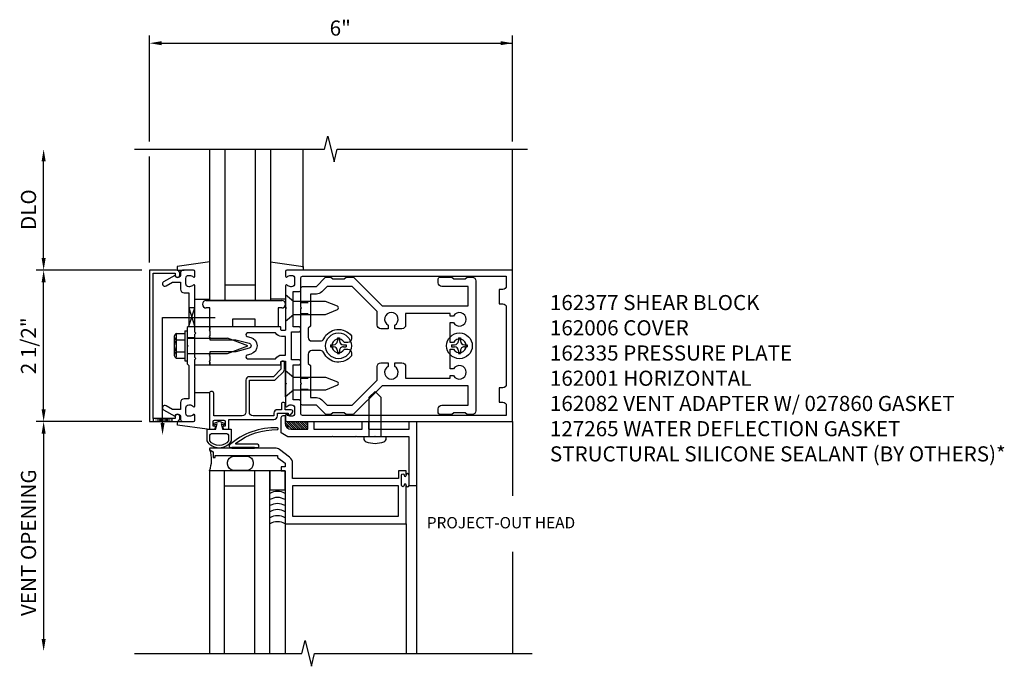
# Model space of a CAD drawing. Extents: x 0 to 73.8, y 0 to 48.
# Drawn here: x 32.7 to 48.9, y 29.6 to 40.3 of the extents above; entities that cross this region are included whole.
import ezdxf
from ezdxf.enums import TextEntityAlignment as Align

# ---------------------------------------------------------------- set-up
doc = ezdxf.new("R2010")
doc.units = 0
doc.header["$LTSCALE"] = 0.5
doc.header["$MEASUREMENT"] = 0
doc.linetypes.add('HIDDEN', pattern=[0.375, 0.25, -0.125])
doc.layers.get('0').update_dxf_attribs({"color": 4, "linetype": 'CONTINUOUS'})
for name, color, linetype in [('HIDDEN', 3, 'HIDDEN'), ('PART_NUMBERS', 6, 'CONTINUOUS'), ('R-ANNO-DIMS', 3, 'CONTINUOUS'), ('R-SWTS-DET1', 1, 'CONTINUOUS'), ('R-SWTS-DET2', 4, 'CONTINUOUS'), ('R-SWTS-DET3', 5, 'CONTINUOUS')]:
    doc.layers.add(name, color=color, linetype=linetype)
doc.styles.get("Standard").update_dxf_attribs({"font": 'arial.ttf'})

# ---------------------------------------------------------------- blocks, each defined once
blk = doc.blocks.new('*X1')
at = {"color": 0}
for p, q in [((12.451, 5.274), (12.568, 5.391)), ((12.452, 5.346), (12.545, 5.438)), ((12.452, 5.381), (12.509, 5.437)), ((12.452, 5.31), (12.568, 5.426)), ((12.453, 5.417), (12.472, 5.437)), ((12.45, 5.132), (12.566, 5.248)), ((12.45, 5.096), (12.566, 5.212)), ((12.451, 5.239), (12.567, 5.355)), ((12.451, 5.203), (12.567, 5.319)), ((12.451, 5.167), (12.567, 5.283)), ((12.462, 5.072), (12.565, 5.176)), ((12.515, 5.091), (12.547, 5.123))]:
    blk.add_line(p, q, dxfattribs=at)
blk = doc.blocks.new('B027860')
for points in [[(0, 0.02), (-0.095, 0.055), (-0.085, 0.083), (-0.031, 0.063), (-0.055, 0.15), (-0.201, 0.15), (-0.201, 0.343, -0.597015), (0.201, 0.343), (0.201, 0.15), (0.055, 0.15), (0.031, 0.063), (0.085, 0.083), (0.095, 0.055)], [(-0.106, 0.22, -0.414214), (-0.156, 0.27), (-0.156, 0.343, -0.480769), (0.156, 0.343), (0.156, 0.27, -0.414214), (0.106, 0.22)]]:
    blk.add_lwpolyline(points, format="xyb", close=True)
blk = doc.blocks.new('127265M')
for p, q in [((0.188, 0.01), (-0.188, 0.01)), ((-0.188, 0.01), (-0.188, 0)), ((-0.188, 0), (0.188, 0)), ((0.188, 0), (0.188, 0.01))]:
    blk.add_line(p, q)
blk.add_lwpolyline([(0.237, 0.01, 1), (0.237, 0.064), (-0.114, 0.064, -0.641358), (-0.118, 0.079, -0.166263), (0.566, 0.306, 0.943037), (0.57, 0.334, 0.196015), (-0.222, 0.052, 0.688418), (-0.205, 0.01)], format="xyb", close=True)

msp = doc.modelspace()

# ---------------------------------------------------------------- linework, layer by layer
at = {"color": 4}
for points in [[(38.063874, 33.742961), (38.033874, 33.772961), (37.843874, 33.772961), (37.813874, 33.742961), (37.7413, 33.742961, -0.198912367), (37.720087, 33.751748), (37.573874, 33.897961), (37.343874, 33.897961, -0.414213562), (37.313874, 33.927961), (37.313874, 34.237961), (37.328874, 34.252961), (37.313874, 34.267961), (37.313874, 35.487961), (37.328874, 35.502961), (37.313874, 35.517961), (37.313874, 35.827961, -0.414213562), (37.343874, 35.857961), (37.573874, 35.857961), (37.720087, 36.004174, -0.198912367), (37.7413, 36.012961), (37.813874, 36.012961), (37.843874, 35.982961), (38.033874, 35.982961), (38.063874, 36.012961), (38.173224, 36.012961, -0.198912367), (38.194437, 36.004174), (38.66065, 35.537961), (40.083874, 35.537961), (40.083874, 35.857961), (39.648874, 35.857961, -0.414213562), (39.588874, 35.917961), (39.588874, 35.982961, -0.414213562), (39.618874, 36.012961), (39.813874, 36.012961), (39.843874, 35.982961), (40.033874, 35.982961), (40.063874, 36.012961), (40.148874, 36.012961, -0.414213562), (40.208874, 35.952961), (40.208874, 33.802961, -0.414213562), (40.148874, 33.742961), (40.063874, 33.742961), (40.033874, 33.772961), (39.843874, 33.772961), (39.813874, 33.742961), (39.618874, 33.742961, -0.414213562), (39.588874, 33.772961), (39.588874, 33.837961, -0.414213562), (39.648874, 33.897961), (40.083874, 33.897961), (40.083874, 34.217961), (38.66065, 34.217961), (38.194437, 33.751748, -0.198912367), (38.173224, 33.742961)], [(37.662262, 35.769572, -0.198912367), (37.573874, 35.732961), (37.473874, 35.732961), (37.473874, 35.202961), (37.438874, 35.167961), (37.438874, 35.017961, 0.414213562), (37.498874, 34.957961), (37.640043, 34.957961, 0.290987201), (37.694376, 34.992506, -0.563903108), (38.153874, 35.041286), (38.153874, 34.992961, -0.414213562), (38.093874, 34.932961), (38.036439, 34.932961, 3.810279322), (38.036439, 34.822961), (38.093874, 34.822961, -0.414213562), (38.153874, 34.762961), (38.153874, 34.714636, -0.563903108), (37.694376, 34.763415, 0.290987201), (37.640043, 34.797961), (37.498874, 34.797961, 0.414213562), (37.438874, 34.737961), (37.438874, 34.587961), (37.473874, 34.552961), (37.473874, 34.022961), (37.573874, 34.022961, -0.198912367), (37.662262, 33.986349), (37.75065, 33.897961), (38.163874, 33.897961), (38.578874, 34.312961), (38.578874, 34.535461, -0.414213562), (38.638874, 34.595461), (38.758874, 34.595461), (38.758874, 34.538026, 3.810279322), (38.868874, 34.538026), (38.868874, 34.595461), (38.988874, 34.595461, -0.414213562), (39.048874, 34.535461), (39.048874, 34.342961), (39.783874, 34.342961), (39.783874, 34.385461), (39.841308, 34.385461, 3.810279322), (39.841308, 34.495461), (39.783874, 34.495461), (39.783874, 34.822961), (39.841308, 34.822961, 3.810279322), (39.841308, 34.932961), (39.783874, 34.932961), (39.783874, 35.260461), (39.841308, 35.260461, 3.810279322), (39.841308, 35.370461), (39.783874, 35.370461), (39.783874, 35.412961), (39.048874, 35.412961), (39.048874, 35.220461, -0.414213562), (38.988874, 35.160461), (38.868874, 35.160461), (38.868874, 35.217895, 3.810279322), (38.758874, 35.217895), (38.758874, 35.160461), (38.638874, 35.160461, -0.414213562), (38.578874, 35.220461), (38.578874, 35.442961), (38.163874, 35.857961), (37.75065, 35.857961)]]:
    msp.add_lwpolyline(points, format="xyb", close=True, dxfattribs=at)
at = {"layer": 'HIDDEN'}
for p, q in [((37.313874, 35.593961), (37.473874, 35.593961)), ((37.313874, 35.411961), (37.473874, 35.411961)), ((37.313874, 34.343961), (37.473874, 34.343961)), ((37.313874, 34.161961), (37.473874, 34.161961))]:
    msp.add_line(p, q, dxfattribs=at)
at = {"layer": 'R-ANNO-DIMS', "linetype": 'ByBlock'}
for p, q in [((34.813874, 38.252961), (34.813874, 40.002961)), ((40.818286, 38.252961), (40.818286, 40.002961)), ((35.013874, 39.877961), (40.818286, 39.877961)), ((34.813874, 36.255742), (34.813874, 38.005742)), ((33.063874, 36.327961), (33.063874, 37.927961)), ((34.688874, 36.127961), (32.938874, 36.127961)), ((34.688874, 36.127961), (32.938874, 36.127961)), ((33.063874, 33.827961), (33.063874, 35.927961)), ((34.688874, 33.627961), (32.938874, 33.627961)), ((34.688874, 33.627961), (32.938874, 33.627961)), ((33.063874, 33.427961), (33.063874, 30.013345))]:
    msp.add_line(p, q, dxfattribs=at)
for points in [[(35.013874, 39.911294), (35.013874, 39.844627), (34.813874, 39.877961)], [(40.618286, 39.911294), (40.618286, 39.844627), (40.818286, 39.877961)], [(33.03054, 37.927961), (33.097207, 37.927961), (33.063874, 38.127961)], [(33.03054, 36.327961), (33.097207, 36.327961), (33.063874, 36.127961)], [(33.03054, 35.927961), (33.097207, 35.927961), (33.063874, 36.127961)], [(33.03054, 33.827961), (33.097207, 33.827961), (33.063874, 33.627961)], [(33.03054, 33.427961), (33.097207, 33.427961), (33.063874, 33.627961)], [(33.03054, 30.033268), (33.097207, 30.033268), (33.063874, 29.833268)]]:
    msp.add_solid(points, dxfattribs=at)
at = {"layer": 'R-SWTS-DET1'}
for p, q in [((40.813874, 36.127961), (40.813874, 38.127961)), ((35.563874, 35.128461), (35.563874, 35.190961)), ((35.813874, 35.128461), (35.813874, 35.190961)), ((35.563874, 35.010961), (35.438874, 35.010961)), ((35.563874, 34.744961), (35.438874, 34.744961)), ((35.563874, 34.564961), (35.563874, 34.627461)), ((35.813874, 34.564961), (35.813874, 34.627461)), ((40.813874, 33.627961), (40.813874, 33.646961)), ((40.813874, 33.627961), (40.813874, 32.397511)), ((39.230652, 32.562739), (39.230652, 29.79561)), ((37.055652, 31.937739), (37.055652, 29.79561)), ((39.055652, 31.938239), (39.055652, 29.79561)), ((40.813874, 31.473131), (40.813874, 29.79561))]:
    msp.add_line(p, q, dxfattribs=at)
for points in [[(34.563874, 38.127961), (37.707993, 38.127961), (37.760913, 38.340213), (37.866834, 37.915388), (37.919754, 38.127641), (41.063874, 38.127961)], [(34.563874, 29.79561), (37.332993, 29.79561), (37.385913, 30.007863), (37.491834, 29.583038), (37.544834, 29.79561), (41.139738, 29.79561)]]:
    msp.add_lwpolyline(points, dxfattribs=at)
for points in [[(34.873874, 36.077961), (35.237874, 36.077961), (35.237874, 36.047961, 1), (35.317874, 36.047961), (35.317874, 36.067961, 0.414213562), (35.257874, 36.127961), (34.813874, 36.127961), (34.813874, 33.627961), (35.257874, 33.627961, 0.414213562), (35.317874, 33.687961), (35.317874, 33.707961, 1), (35.237874, 33.707961), (35.237874, 33.677961), (34.873874, 33.677961)], [(35.327874, 33.941961), (35.327874, 33.827961), (35.193049, 33.827961), (35.087874, 33.888684, 1), (35.047874, 33.819402), (35.230503, 33.713961, -0.849090459), (35.327874, 33.697961), (35.327874, 33.657961, 0.414213562), (35.357874, 33.627961), (35.543874, 33.627961, 0.414213562), (35.563874, 33.647961), (35.563874, 33.729961, 0.669376495), (35.538232, 33.740532, -0.199772927), (35.474382, 33.713961), (35.463874, 33.713961, -0.414213562), (35.413874, 33.763961), (35.413874, 33.851961, -0.414213562), (35.463874, 33.901961), (35.474382, 33.901961, -0.199772927), (35.538232, 33.875389, 0.669376495), (35.563874, 33.885961), (35.563874, 34.652961), (35.578874, 34.667961), (35.563874, 34.682961), (35.563874, 35.072961), (35.578874, 35.087961), (35.563874, 35.102961), (35.563874, 35.869961, 0.669376495), (35.538232, 35.880532, -0.199772927), (35.474382, 35.853961), (35.463874, 35.853961, -0.414213562), (35.413874, 35.903961), (35.413874, 35.991961, -0.414213562), (35.463874, 36.041961), (35.474382, 36.041961, -0.199772927), (35.538232, 36.015389, 0.669376495), (35.563874, 36.025961), (35.563874, 36.107961, 0.414213562), (35.543874, 36.127961), (35.357874, 36.127961, 0.414213562), (35.327874, 36.097961), (35.327874, 36.057961, -0.849090459), (35.230503, 36.041961), (35.047874, 35.93652, 1), (35.087874, 35.867238), (35.193049, 35.927961), (35.327874, 35.927961), (35.327874, 35.813961, 0.414213562), (35.387874, 35.753961), (35.463874, 35.753961), (35.463874, 35.202961), (35.438874, 35.177961), (35.438874, 34.892961), (35.453874, 34.877961), (35.438874, 34.862961), (35.438874, 34.577961), (35.463874, 34.552961), (35.463874, 34.001961), (35.387874, 34.001961, 0.414213562)], [(37.063874, 35.487961), (37.063874, 35.140961, -0.414213562), (37.053874, 35.130961), (36.997874, 35.130961, -0.414213562), (36.987874, 35.140961), (36.987874, 35.180961, 0.414213562), (36.977874, 35.190961), (35.813874, 35.190961), (35.813874, 35.150961), (35.798874, 35.135961), (35.813874, 35.120961), (35.813874, 35.047961), (35.798874, 35.032961), (35.813874, 35.017961), (35.813874, 34.977961), (36.243874, 34.977961), (36.461986, 34.919518, -0.767326988), (36.461986, 34.836404), (36.243874, 34.777961), (35.813874, 34.777961), (35.813874, 34.737961), (35.798874, 34.722961), (35.813874, 34.707961), (35.813874, 34.634961), (35.798874, 34.619961), (35.813874, 34.604961), (35.813874, 34.564961), (36.977874, 34.564961, 0.414213562), (36.987874, 34.574961), (36.987874, 34.614961, -0.414213562), (36.997874, 34.624961), (37.053874, 34.624961, -0.414213562), (37.063874, 34.614961), (37.063874, 34.267961), (37.078874, 34.252961), (37.063874, 34.237961), (37.063874, 33.885961, 0.669376495), (37.089515, 33.875389, -0.199772927), (37.153365, 33.901961), (37.163874, 33.901961, -0.414213562), (37.213874, 33.851961), (37.213874, 33.763961, -0.414213562), (37.163874, 33.713961), (37.153365, 33.713961, -0.199772927), (37.089515, 33.740532, 0.669376495), (37.063874, 33.729961), (37.063874, 33.647961, 0.414213562), (37.083874, 33.627961), (40.813874, 33.627961), (40.813874, 36.127961), (37.083874, 36.127961, 0.414213562), (37.063874, 36.107961), (37.063874, 36.025961, 0.669376495), (37.089515, 36.015389, -0.199772927), (37.153365, 36.041961), (37.163874, 36.041961, -0.414213562), (37.213874, 35.991961), (37.213874, 35.903961, -0.414213562), (37.163874, 35.853961), (37.153365, 35.853961, -0.199772927), (37.089515, 35.880532, 0.669376495), (37.063874, 35.869961), (37.063874, 35.517961), (37.078874, 35.502961)], [(37.293874, 35.110961, 0.414213562), (37.313874, 35.130961), (37.313874, 35.170961, 0.414213562), (37.293874, 35.190961), (37.188874, 35.190961), (37.188874, 35.772961), (37.293874, 35.772961, 0.414213562), (37.313874, 35.792961), (37.313874, 35.997961, -0.414213562), (37.343874, 36.027961), (40.713874, 36.027961), (40.713874, 35.867961, -0.414213562), (40.653874, 35.807961), (40.593874, 35.807961), (40.593874, 35.572961), (40.653874, 35.572961, -0.414213562), (40.713874, 35.512961), (40.713874, 34.242961, -0.414213562), (40.653874, 34.182961), (40.593874, 34.182961), (40.593874, 33.947961), (40.653874, 33.947961, -0.414213562), (40.713874, 33.887961), (40.713874, 33.727961), (37.343874, 33.727961, -0.414213562), (37.313874, 33.757961), (37.313874, 33.962961, 0.414213562), (37.293874, 33.982961), (37.188874, 33.982961), (37.188874, 34.564961), (37.293874, 34.564961, 0.414213562), (37.313874, 34.584961), (37.313874, 34.624961, 0.414213562), (37.293874, 34.644961), (37.163874, 34.644961), (37.163874, 35.110961)], [(36.899894, 35.090961), (36.436395, 35.090961, 0.876976463), (36.42863, 35.031983), (36.487868, 35.01611, -0.767326988), (36.487868, 34.739811), (36.42863, 34.723939, 0.876976463), (36.436395, 34.664961), (36.899894, 34.664961, -0.281861054), (36.997874, 34.724961), (37.063874, 34.724961), (37.063874, 35.030961), (36.997874, 35.030961, -0.281861054)], [(36.465652, 34.307739), (36.862652, 34.307739, 0.198912367), (36.905078, 34.325313), (37.030078, 34.450313, 0.198912367), (37.047652, 34.492739), (37.047652, 34.602739, 0.414213562), (37.027652, 34.622739), (37.007652, 34.622739, 0.414213562), (36.987652, 34.602739), (36.987652, 34.492739), (36.862652, 34.367739), (36.465652, 34.367739, 0.414213562), (36.405652, 34.307739), (36.405652, 33.782739, -0.414213562), (36.345652, 33.722739), (35.875652, 33.722739), (35.875652, 34.090739, 1), (35.805652, 34.090739), (35.805652, 33.500739), (35.878652, 33.500739, 0.414213562), (35.903652, 33.525739), (35.903652, 33.550739), (35.865652, 33.550739), (35.865652, 33.625739, -0.414213562), (35.890652, 33.650739), (36.041652, 33.650739, -0.414213562), (36.066652, 33.625739), (36.066652, 33.550739), (36.028652, 33.550739), (36.028652, 33.525739, 0.414213562), (36.053652, 33.500739), (36.126652, 33.500739), (36.126652, 33.662739), (36.870652, 33.662739, 0.414213562), (36.930652, 33.722739), (36.930652, 33.762739), (37.105652, 33.762739), (37.105652, 33.742739, 0.641869442), (37.130449, 33.731381), (37.175247, 33.770023, 0.69514325), (37.155652, 33.822739), (37.055652, 33.822739), (37.055652, 33.922739, 0.414213562), (37.035652, 33.942739), (37.015652, 33.942739, 0.414213562), (36.995652, 33.922739), (36.995652, 33.822739), (36.930652, 33.822739, 0.414213562), (36.870652, 33.762739), (36.870652, 33.722739), (36.525652, 33.722739, -0.414213562), (36.465652, 33.782739)], [(37.837652, 33.385739), (37.827652, 33.375739), (37.101771, 33.375739), (36.992652, 33.438739), (36.992652, 33.695739, -0.414213562), (37.022652, 33.725739), (37.055652, 33.725739), (37.055652, 33.600739, 0.414213562), (37.155652, 33.500739), (37.430652, 33.500739), (37.430652, 33.625739), (37.530652, 33.625739), (37.530652, 33.500739), (38.332652, 33.500739), (38.332652, 33.625739), (38.432652, 33.625739), (38.432652, 33.500739), (39.105652, 33.500739), (39.105652, 33.625739), (39.230652, 33.625739), (39.230652, 32.562739), (39.105652, 32.562739), (39.105652, 33.375739), (38.552652, 33.375739), (38.542652, 33.385739), (38.532652, 33.375739), (38.240652, 33.375739), (38.230652, 33.385739), (38.220652, 33.375739), (37.847652, 33.375739)]]:
    msp.add_lwpolyline(points, format="xyb", close=True, dxfattribs=at)
msp.add_lwpolyline([(35.813152, 33.160249), (35.868652, 33.128206), (35.868652, 33.032239), (35.899652, 33.032239), (35.899652, 33.063239), (36.929652, 33.063239), (36.929652, 33.033239), (37.055652, 32.938239), (37.055652, 32.876239), (36.993652, 32.876239), (36.993652, 32.813239), (37.055652, 32.813239), (37.055652, 31.938239), (39.055652, 31.938239), (39.055652, 32.578239, 1), (39.023652, 32.578239), (39.023652, 32.572239, -1), (38.979652, 32.572239), (38.979652, 32.741239, -1), (39.023652, 32.741239), (39.023652, 32.735239, 1), (39.055652, 32.735239), (39.055652, 32.813239), (38.930652, 32.813239), (38.930652, 32.688239), (37.180652, 32.688239), (37.180652, 32.938239, 0.23539905), (37.130905, 33.038049), (36.965116, 33.163049, 0.162928128), (36.889862, 33.188239), (35.820652, 33.188239, 0.767326988), (35.813152, 33.160249)], format="xyb", dxfattribs=at)
msp.add_lwpolyline([(38.930652, 32.563239), (37.180652, 32.563239), (37.180652, 32.063239), (38.930652, 32.063239)], close=True, dxfattribs=at)
at = {"layer": 'R-SWTS-DET2'}
for p, q in [((37.353629, 36.170981), (37.353629, 38.127961)), ((35.814119, 36.264882), (35.274119, 36.188346)), ((35.274119, 36.188346), (35.274119, 36.128346)), ((36.813629, 36.264882), (37.353629, 36.188346)), ((37.353629, 36.188346), (37.353629, 36.128346)), ((35.274119, 36.128346), (35.38975, 36.128346)), ((37.353629, 36.128346), (37.237998, 36.128346)), ((35.564119, 35.648346), (35.814119, 35.648346)), ((35.751374, 35.627961), (37.001374, 35.627961)), ((35.813874, 35.502961), (35.751374, 35.502961)), ((35.813874, 35.190961), (35.813874, 35.502961)), ((37.063629, 35.648346), (36.813629, 35.648346)), ((36.938874, 35.502961), (36.938874, 35.190961)), ((37.001374, 35.502961), (36.938874, 35.502961)), ((35.813874, 35.190961), (35.563874, 35.190961)), ((36.188874, 35.190961), (35.813874, 35.190961)), ((36.188874, 35.315961), (36.188874, 35.190961)), ((36.563874, 35.315961), (36.188874, 35.315961)), ((36.563874, 35.190961), (36.563874, 35.315961)), ((36.938874, 35.190961), (36.563874, 35.190961)), ((35.224269, 35.030141), (35.224269, 34.725766)), ((35.236564, 35.064551), (35.255269, 35.064551)), ((35.255269, 35.064551), (35.255269, 34.691361)), ((35.259194, 35.080871), (35.398874, 35.080871)), ((35.398874, 35.127961), (35.438874, 35.127961)), ((35.398874, 35.127961), (35.398874, 34.627961)), ((35.438874, 35.127961), (35.438874, 34.627961)), ((35.438874, 35.003341), (36.103874, 35.003341)), ((36.438874, 34.877961), (36.103874, 35.003341)), ((37.921874, 35.007461), (37.955874, 35.007461)), ((37.921874, 35.007461), (37.921874, 34.959711)), ((37.955874, 35.007461), (37.955874, 34.959711)), ((39.921874, 35.007461), (39.955874, 35.007461)), ((39.921874, 35.007461), (39.921874, 34.959711)), ((39.955874, 35.007461), (39.955874, 34.959711)), ((35.259194, 34.979416), (35.398874, 34.979416)), ((36.103874, 34.752571), (36.438874, 34.877961)), ((37.809374, 34.894961), (37.809374, 34.860961)), ((37.809374, 34.894961), (37.857124, 34.894961)), ((37.809374, 34.860961), (37.857124, 34.860961)), ((38.020624, 34.894961), (38.068374, 34.894961)), ((38.020624, 34.860961), (38.068374, 34.860961)), ((38.068374, 34.894961), (38.068374, 34.860961)), ((39.809374, 34.894961), (39.809374, 34.860961)), ((39.809374, 34.894961), (39.857124, 34.894961)), ((39.809374, 34.860961), (39.857124, 34.860961)), ((40.020624, 34.894961), (40.068374, 34.894961)), ((40.020624, 34.860961), (40.068374, 34.860961)), ((40.068374, 34.894961), (40.068374, 34.860961)), ((35.236564, 34.691361), (35.255269, 34.691361)), ((35.259194, 34.776496), (35.398874, 34.776496)), ((35.259194, 34.675041), (35.398874, 34.675041)), ((35.438874, 34.752571), (36.103874, 34.752571)), ((37.921874, 34.796211), (37.921874, 34.748461)), ((37.921874, 34.748461), (37.955874, 34.748461)), ((37.955874, 34.796211), (37.955874, 34.748461)), ((39.921874, 34.796211), (39.921874, 34.748461)), ((39.921874, 34.748461), (39.955874, 34.748461)), ((39.955874, 34.796211), (39.955874, 34.748461)), ((35.398874, 34.627961), (35.438874, 34.627961)), ((35.563874, 34.564961), (35.813874, 34.564961)), ((37.063874, 34.033961), (37.063874, 34.471961)), ((37.063874, 34.471961), (37.195874, 34.360961)), ((37.195874, 34.360961), (37.726532, 34.360961)), ((37.726532, 34.360961), (37.920354, 34.280677)), ((37.920354, 34.225244), (37.726532, 34.144961)), ((35.567898, 34.107575), (35.809967, 34.107575)), ((37.195874, 34.144961), (37.063874, 34.033961)), ((37.726532, 34.144961), (37.195874, 34.144961)), ((35.277898, 33.627575), (35.393529, 33.627575)), ((35.277898, 33.567575), (35.277898, 33.627575)), ((35.765152, 33.498516), (35.277898, 33.567575))]:
    msp.add_line(p, q, dxfattribs=at)
for points in [[(37.195874, 35.610961), (37.063874, 35.721961), (37.063874, 35.283961), (37.195874, 35.394961), (37.726532, 35.394961), (37.920354, 35.475244, 0.668178638), (37.920354, 35.530677), (37.726532, 35.610961)], [(38.729152, 33.375739), (38.356152, 33.375739), (38.356152, 33.349286, 0.313523734), (38.395919, 33.292101, 0.179660075), (38.689385, 33.292101, 0.313523734), (38.729152, 33.349286)]]:
    msp.add_lwpolyline(points, format="xyb", close=True, dxfattribs=at)
msp.add_lwpolyline([(38.447652, 33.375739), (38.447652, 34.030739), (38.542652, 34.125739), (38.637652, 34.030739), (38.637652, 33.375739)], dxfattribs=at)
msp.add_lwpolyline([(37.055652, 32.501239), (37.055652, 32.813239), (36.805652, 32.813239), (36.805652, 32.501239)], close=True, dxfattribs=at)
for centre in [(37.938874, 34.877961), (39.938874, 34.877961)]:
    msp.add_circle(centre, 0.2125, dxfattribs=at)
for centre, radius, start, end in [((35.751374, 35.565461), 0.0625, 90, 270), ((37.001374, 35.565461), 0.0625, 270, 90), ((35.278579, 35.030141), 0.054313, 110.9107, 249.0893), ((35.389119, 34.877961), 0.164849, 142.0123, 217.9877), ((37.857124, 34.959711), 0.06475, 270, 0), ((37.857124, 34.796211), 0.06475, 0, 89.99991), ((38.020624, 34.959711), 0.06475, 180, 270), ((38.020624, 34.796211), 0.06475, 89.99997, 180), ((39.857124, 34.959711), 0.06475, 270, 0), ((39.857124, 34.796211), 0.06475, 0, 89.99991), ((40.020624, 34.959711), 0.06475, 180, 270), ((40.020624, 34.796211), 0.06475, 89.99997, 180), ((35.278579, 34.725766), 0.054313, 110.9107, 249.0893), ((37.908874, 34.252961), 0.03, 292.5, 67.5), ((39.080652, 32.741239), 0.025, 0, 180), ((39.080652, 32.572239), 0.025, 180, 0)]:
    msp.add_arc(centre, radius, start, end, dxfattribs=at)
at = {"layer": 'R-SWTS-DET3'}
for p, q in [((36.063874, 35.627961), (36.063874, 38.127961)), ((36.563874, 38.127961), (36.563874, 35.627961)), ((36.563874, 35.877961), (36.063874, 35.877961)), ((35.029874, 35.346961), (35.89935, 35.346961)), ((35.029874, 33.605438), (35.029874, 35.346961)), ((35.805652, 32.813239), (35.805652, 29.79561)), ((36.805652, 32.813239), (35.805652, 32.813239)), ((36.055652, 29.79561), (36.055652, 32.813239)), ((36.555652, 29.79561), (36.555652, 32.813239)), ((36.805652, 29.79561), (36.805652, 32.813239)), ((36.055652, 32.563239), (36.555652, 32.563239))]:
    msp.add_line(p, q, dxfattribs=at)
for points in [[(36.813874, 38.127961), (36.813874, 35.627961), (35.813874, 35.627961), (35.813874, 38.127961)], [(35.463874, 35.202961), (35.563874, 35.502961), (35.463874, 35.502961), (35.563874, 35.190961), (35.451874, 35.190961)]]:
    msp.add_lwpolyline(points, dxfattribs=at)
msp.add_lwpolyline([(35.185874, 33.627961), (34.873874, 33.677961), (34.873874, 33.627961), (35.185874, 33.677961)], close=True, dxfattribs=at)
msp.add_lwpolyline([(36.10592, 32.920286), (36.10592, 32.953358, -0.414213562), (36.20592, 33.053358), (36.427401, 33.053358, -0.414213562), (36.527401, 32.953358), (36.527401, 32.920286, -0.414213562), (36.427401, 32.820286), (36.20592, 32.820286, -0.414213562)], format="xyb", close=True, dxfattribs=at)
for centre, radius, start, end in [((35.340596, 32.996376), 0.5, 338.452382, 19.0713245), ((36.930652, 32.221233), 0.25, 60, 120), ((36.930652, 32.121233), 0.25, 60, 120), ((36.930652, 32.021233), 0.25, 60, 120), ((36.930652, 31.921233), 0.25, 60, 120), ((36.930652, 31.821233), 0.25, 60, 120), ((36.930652, 31.721233), 0.25, 60, 120)]:
    msp.add_arc(centre, radius, start, end, dxfattribs=at)
msp.add_solid([(35.063207, 33.605438), (34.99654, 33.605438), (35.029874, 33.405438)], dxfattribs=at)

# ---------------------------------------------------------------- block references
at = {"rotation": 180}
msp.add_blockref('B027860', (35.966152, 33.650739), dxfattribs=at)
msp.add_blockref('127265M', (36.361347, 33.188239))
at = {"layer": 'R-SWTS-DET3', "rotation": 270}
msp.add_blockref('*X1', (31.987764, 46.073819), dxfattribs=at)

# ---------------------------------------------------------------- texts
at = {"color": 2}
msp.add_text('PROJECT-OUT HEAD', height=0.187, dxfattribs=at).set_placement((39.398977, 31.861991))
at = {"layer": 'PART_NUMBERS', "insert": (41.434351, 35.717326), "char_height": 0.25, "width": 8.41734888, "attachment_point": 1}
msp.add_mtext('162377 SHEAR BLOCK \\P162006 COVER \\P162335 PRESSURE PLATE \\P162001 HORIZONTAL \\P162082 VENT ADAPTER W/ 027860 GASKET\\P127265 WATER DEFLECTION GASKET\\PSTRUCTURAL SILICONE SEALANT (BY OTHERS)*', dxfattribs=at)
at = {"layer": 'R-ANNO-DIMS', "linetype": 'ByBlock'}
msp.add_text('6"', height=0.25, dxfattribs=at).set_placement((37.968286, 40.127961), align=Align.MIDDLE_CENTER)
for s, p in [('DLO', (32.813874, 37.127961)), ('2 1/2"', (32.813874, 34.877961)), ('VENT OPENING', (32.813874, 31.62467))]:
    msp.add_text(s, height=0.25, rotation=90, dxfattribs=at).set_placement(p, align=Align.MIDDLE_CENTER)

doc.saveas('drawing.dxf')
